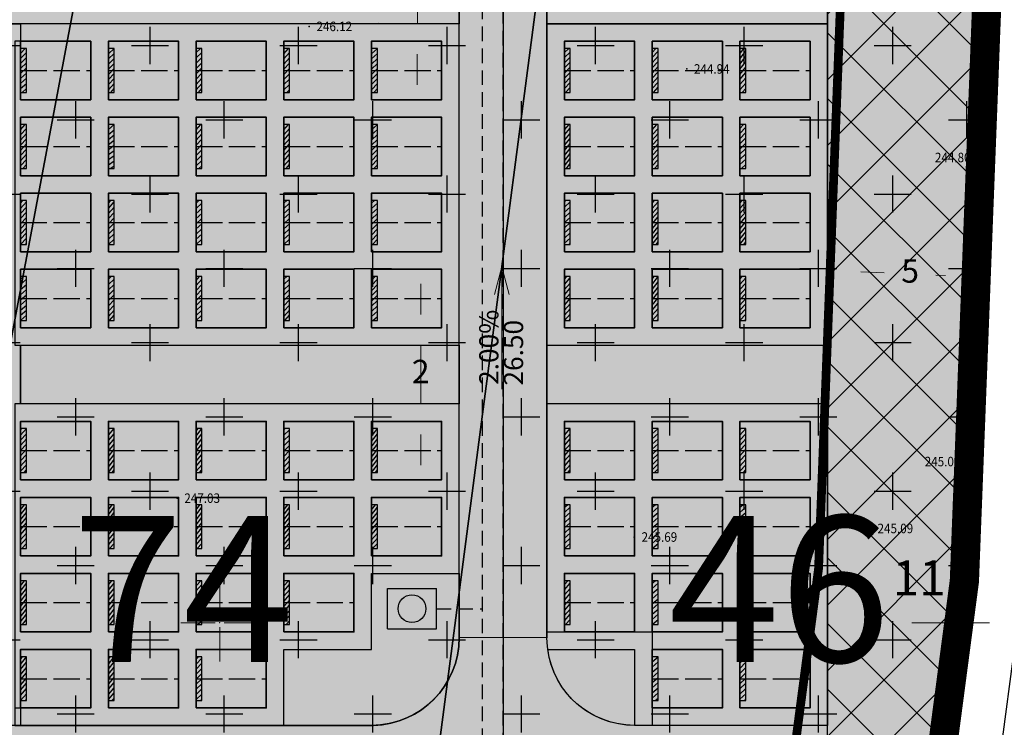
# Model space of a CAD drawing. Units: metres. Extents: x 7519840 to 15040572, y 4832766 to 9667011.
# Drawn here: x 7520268 to 7520302, y 4833421 to 4833446 of the extents above; entities that cross this region are included whole.
import ezdxf
from ezdxf.enums import TextEntityAlignment as Align

# ---------------------------------------------------------------- set-up
doc = ezdxf.new("R2010")
doc.units = ezdxf.units.M
doc.header["$LTSCALE"] = 0.25
for name, pattern in [('ACAD_ISO02W100', [15, 12, -3]), ('ACAD_ISO03W100', [30, 12, -18]), ('CRTICE', [3, 2, -1]), ('DASHED', [0.75, 0.5, -0.25])]:
    doc.linetypes.add(name, pattern=pattern)
for name, color, linetype, lineweight in [('121_Detaljne_tacke_kote', 32, 'Continuous', 9), ('A_03_Gradjevinska_KOTIRANJE', 7, 'Continuous', 13), ('A_NAM_grobno mesto', 251, 'Continuous', 20), ('G_00_Parcele granice', 7, 'Continuous', 9), ('G_01a_Parcele_pl', 8, 'Continuous', 9), ('G_Opis Lista', 7, 'Continuous', 9), ('Gj_00_Katastarske_tacke_koje_se_zadrzavaju_OZNAKE', 7, 'Continuous', 35), ('HI_FK_01_Fekalna-planirano', 34, 'CRTICE', 30), ('HI_VO_02_Voda-dovod_planirano', 150, 'CRTICE', 30), ('I.HI_VO_cesma-planirano', 150, 'Continuous', 25), ('S_10_staza_PLAN', 8, 'Continuous', 30), ('S_10_staza_PLAN_osovina', 8, 'Continuous', 30)]:
    doc.layers.add(name, color=color, linetype=linetype, lineweight=lineweight)
for name, color, linetype in [('A_01_Granica plana', 7, 'Continuous'), ('A_02_Granica građ.područja_PLAN', 230, 'Continuous'), ('A_02_urbanistička_celina_granica', 172, 'ACAD_ISO03W100'), ('A_03_Građevinska linija', 10, 'DASHED'), ('A_03_Regulaciona linija', 250, 'DASHED'), ('A_NAM_groblje hrišćansko_PLAN', 7, 'Continuous'), ('A_NAM_komunalno_PLAN', 221, 'Continuous'), ('A_NAM_poljoprivredno_POST', 31, 'Continuous'), ('Detaljne_tacke', 7, 'Continuous'), ('G_11_Katastarske_tacke', 7, 'Continuous'), ('S_10_NIVELACIJA', 7, 'Continuous'), ('S_11_ograda_PLAN', 3, 'FENCELINE2')]:
    doc.layers.add(name, color=color, linetype=linetype)
doc.layers.add('A_NAM_park_PLAN', color=7, linetype='Continuous', true_color=0x0f961e)
doc.layers.add('A_NAM_zastitno zelenilo_PLAN', color=7, linetype='Continuous', true_color=0x0f961e)
doc.layers.add('Gj_00_POVRSINA JAVNE NAMENE-granica', color=7, linetype='Continuous', lineweight=60, true_color=0x7c45d1)
doc.styles.add('kote', font='geodet__.shx')
doc.styles.add('STYLE10', font='txt')
doc.styles.add('Times', font='times.ttf')
doc.styles.add('times new roman', font='times.ttf', dxfattribs={"height": 0.8})
doc.linetypes.add('FENCELINE2', pattern='A,0.25,-0.1,[132,ltypeshp.shx,S=0.1,R=0,X=-0.1,Y=0],-0.1,1', length=1.45)
doc.linetypes.add('GRALINE', pattern='A,10,-0.5,["GL",Times,S=2,R=0,X=0,Y=0],-4', length=14.5)
doc.linetypes.add('GRANICA_PLANA', pattern='A,5.600000000000001e-05,[1,1.shx,S=2,R=0,X=0,Y=0],-5.6', length=5.600055999999999)
doc.linetypes.add('REGLINE', pattern='A,10,-0.5,["RL",Times,S=2,R=0,X=0,Y=0],-4', length=14.5)
doc.dimstyles.new('Groblje', dxfattribs={"dimscale": 1.05, "dimtxt": 0.8, "dimasz": 1, "dimexe": 1.25, "dimexo": 0.625, "dimtad": 1, "dimtih": 1, "dimtoh": 1, "dimdec": 1, "dimtxsty": 'times new roman', "dimcen": 1.8, "dimclrd": 256, "dimclre": 256, "dimclrt": 256, "dimadec": 0, "dimazin": 0, "dimtfac": 1, "dimtdec": 1, "dimtmove": 0, "dimatfit": 3, "dimfxl": 1, "dimlwd": -1, "dimlwe": -1, "dimarcsym": 0})

# ---------------------------------------------------------------- blocks, each defined once
blk = doc.blocks.new('KRSTIC')
at = {"layer": 'G_Opis Lista'}
for p, q in [((-1.230620938486027e-10, 0.6), (-1.087048495662657e-09, 5.3)), ((0.6, 1.230620938486027e-10), (5.3, 1.087048495662657e-09)), ((-0.6, -1.230620938486027e-10), (-5.3, -1.087048495662657e-09)), ((1.230620938486027e-10, -0.6), (1.087048495662657e-09, -5.3))]:
    blk.add_line(p, q, dxfattribs=at)
blk.add_point((0, 0), dxfattribs=at)
blk = doc.blocks.new('GM dvostruko')
at = {"layer": 'A_NAM_grobno mesto', "lineweight": -3, "transparency": 33554687}
h = blk.add_hatch(dxfattribs=at)
h.set_pattern_fill('ANSI31', color=256, style=0)
h.set_pattern_definition([(45, (-7525597.396833321, -4825275.406453017), (-0.08838834764831843, 0.08838834764831845), [])])
h.paths.add_polyline_path([(0, -1.75), (0.2000000001862645, -1.75), (0.2000000001862645, -0.25), (0, -0.25)])
at = {"layer": 'A_NAM_grobno mesto', "linetype": 'ACAD_ISO02W100', "lineweight": -3, "ltscale": 0.3, "transparency": 33554687}
blk.add_line((0, -1), (2.400000000372529, -1), dxfattribs=at)
at = {"layer": 'A_NAM_grobno mesto', "lineweight": 35, "transparency": 33554687}
blk.add_lwpolyline([(0, -2), (2.400000000372529, -2), (2.400000000372529, 0), (0, 0)], close=True, dxfattribs=at)
at = {"layer": 'A_NAM_grobno mesto', "lineweight": -3, "transparency": 33554687}
blk.add_lwpolyline([(0, -1.75), (0.2000000001862645, -1.75), (0.2000000001862645, -0.25), (0, -0.25)], close=True, dxfattribs=at)
blk = doc.blocks.new('*D25')
at = {"layer": 'A_03_Gradjevinska_KOTIRANJE', "transparency": 16777216}
for p, q in [((7520281.775227522, 4833448.545374599), (7520281.780166103, 4833449.595362986)), ((7520282.535866196, 4833447.49178535), (7520280.45780346, 4833447.501559439)), ((7520281.760882019, 4833445.495386216), (7520281.770288942, 4833447.495386214)), ((7520282.526459273, 4833445.491785352), (7520280.448396537, 4833445.501559441)), ((7520281.755943439, 4833444.44539783), (7520281.751004859, 4833443.395409444))]:
    blk.add_line(p, q, dxfattribs=at)
at = {"layer": 'A_03_Gradjevinska_KOTIRANJE', "linetype": 'GRALINE', "transparency": 16777216}
for points in [[(7520281.600229458, 4833448.546197696), (7520281.950225586, 4833448.544551502), (7520281.770288942, 4833447.495386214)], [(7520281.580945374, 4833444.446220926), (7520281.930941503, 4833444.444574732), (7520281.760882019, 4833445.495386216)]]:
    blk.add_solid(points, dxfattribs=at)
at = {"layer": 'Defpoints', "color": 0, "linetype": 'GRALINE', "transparency": 16777216}
for p in [(7520281.770288942, 4833447.495386214), (7520283.192108938, 4833447.488698738), (7520283.182702014, 4833445.48869874)]:
    blk.add_point(p, dxfattribs=at)
at = {"layer": 'A_03_Gradjevinska_KOTIRANJE', "linetype": 'GRALINE', "transparency": 16777216, "insert": (7520281.76558548, 4833446.495386215), "char_height": 0.8, "attachment_point": 5, "style": 'times new roman'}
blk.add_mtext('2', dxfattribs=at)
blk = doc.blocks.new('*D38')
at = {"layer": 'A_03_Gradjevinska_KOTIRANJE', "transparency": 16777216}
for p, q in [((7520281.875800059, 4833435.540356629), (7520281.875800059, 4833436.590356628)), ((7520282.537569975, 4833434.490356629), (7520280.563300059, 4833434.490356629)), ((7520281.875800059, 4833434.490356629), (7520281.875800059, 4833432.490356629)), ((7520282.537569975, 4833432.490356629), (7520280.563300059, 4833432.490356629)), ((7520281.875800059, 4833431.440356629), (7520281.875800059, 4833430.390356629))]:
    blk.add_line(p, q, dxfattribs=at)
at = {"layer": 'A_03_Gradjevinska_KOTIRANJE', "linetype": 'GRALINE', "transparency": 16777216}
for points in [[(7520281.700800059, 4833435.540356629), (7520282.050800059, 4833435.540356629), (7520281.875800059, 4833434.490356629)], [(7520281.700800059, 4833431.440356629), (7520282.050800059, 4833431.440356629), (7520281.875800059, 4833432.490356629)]]:
    blk.add_solid(points, dxfattribs=at)
at = {"layer": 'Defpoints', "color": 0, "linetype": 'GRALINE', "transparency": 16777216}
for p in [(7520283.193819975, 4833434.490356629), (7520281.875800059, 4833432.490356629), (7520283.193819975, 4833432.490356629)]:
    blk.add_point(p, dxfattribs=at)
at = {"layer": 'A_03_Gradjevinska_KOTIRANJE', "linetype": 'GRALINE', "transparency": 16777216, "insert": (7520281.875800058, 4833433.490356626), "char_height": 0.8, "attachment_point": 5, "style": 'times new roman'}
blk.add_mtext('2', dxfattribs=at)
blk = doc.blocks.new('*D61')
at = {"layer": 'A_03_Gradjevinska_KOTIRANJE', "transparency": 16777216}
for p, q in [((7520296.92629429, 4833437.000898019), (7520297.730295854, 4833436.966695803)), ((7520299.823709395, 4833436.877642019), (7520299.499032334, 4833436.891453777)), ((7520295.854725675, 4833436.516201609), (7520295.821459788, 4833435.734210619)), ((7520300.85024322, 4833436.303692357), (7520300.816977333, 4833435.521701367))]:
    blk.add_line(p, q, dxfattribs=at)
for points in [[(7520296.933732062, 4833437.175739889), (7520296.918856519, 4833436.826056149), (7520295.87724307, 4833437.045524646)], [(7520299.831147166, 4833437.052483888), (7520299.816271624, 4833436.702800148), (7520300.872760615, 4833436.833015393)]]:
    blk.add_solid(points, dxfattribs=at)
at = {"layer": 'Defpoints', "color": 0, "transparency": 16777216}
for p in [(7520295.882617315, 4833437.171858623), (7520300.872760615, 4833436.833015393), (7520300.878134861, 4833436.959349371)]:
    blk.add_point(p, dxfattribs=at)
at = {"layer": 'A_03_Gradjevinska_KOTIRANJE', "transparency": 16777216, "insert": (7520298.614664093, 4833436.92907479), "char_height": 0.8, "attachment_point": 5, "style": 'times new roman'}
blk.add_mtext('5', dxfattribs=at)

msp = doc.modelspace()

# ---------------------------------------------------------------- hatches: boundary and pattern name
at = {"layer": 'A_NAM_groblje hrišćansko_PLAN', "ltscale": 2}
h = msp.add_hatch(dxfattribs=at)
h.set_pattern_fill('CROSS', color=256, scale=0.4)
h.set_pattern_definition([(0, (0, 0), (2.54, 2.54), [1.27, -3.81]), (90, (0.635, -0.635), (-2.54, 2.54), [1.27, -3.81])])
h.paths.add_polyline_path([(7520246.412175447, 4833412.95), (7520298.69, 4833412.95), (7520300.47, 4833426.43), (7520302.01, 4833466.16), (7520303.7, 4833481.91), (7520303.97, 4833482.89), (7520317.22, 4833530.73), (7520315.03, 4833537.89), (7520296.28, 4833555.08), (7520292.653165911, 4833557.823842288), (7520292.023, 4833557.4836), (7520285.976, 4833552.884699999), (7520280.9648, 4833549.3344), (7520272.8365, 4833544.0992), (7520263.8959, 4833538.1053), (7520257.8411, 4833534.4317), (7520251.551200001, 4833531.551299999), (7520245.8611, 4833527.4309), (7520242.3892, 4833525.2638), (7520245.990900001, 4833518.9827), (7520247.6655, 4833514.8866), (7520250.6125, 4833506.8687), (7520251.5146, 4833504.038699999), (7520252.3495, 4833497.875), (7520249.6859, 4833488.412099999), (7520247.9418, 4833484.7919), (7520247.0531, 4833485.1344), (7520239.035275055, 4833487.411257001), (7520234.207905499, 4833475.815629819), (7520230.893118118, 4833467.543725983), (7520227.308481039, 4833467.794222197), (7520222.490763975, 4833444.352512958), (7520221.183849323, 4833434.183731117), (7520216.661695102, 4833419.1851), (7520210.384713564, 4833390.613339285), (7520202.86, 4833361.276199999), (7520201.453000001, 4833360.478499999), (7520199.937012292, 4833352.651054966), (7520209, 4833348.94), (7520230.53, 4833335.66), (7520237.54, 4833373.94), (7520245.82, 4833409.6)])
at = {"layer": 'A_NAM_komunalno_PLAN', "ltscale": 2, "transparency": 33554559}
h = msp.add_hatch(color=256, dxfattribs=at)
h.dxf.hatch_style = 1
h.paths.add_polyline_path([(7520287.92, 4833401.99), (7520298.69, 4833412.95), (7520300.47, 4833426.43), (7520302.01, 4833466.16), (7520303.7, 4833481.91), (7520303.97, 4833482.89), (7520317.22, 4833530.73), (7520315.03, 4833537.89), (7520296.28, 4833555.08), (7520292.653165911, 4833557.823842288), (7520292.023, 4833557.4836), (7520285.976, 4833552.884699999), (7520280.9648, 4833549.3344), (7520272.8365, 4833544.0992), (7520263.8959, 4833538.1053), (7520257.8411, 4833534.4317), (7520251.551200001, 4833531.551299999), (7520245.8611, 4833527.4309), (7520242.3892, 4833525.2638), (7520245.990900001, 4833518.9827), (7520247.6655, 4833514.8866), (7520250.6125, 4833506.8687), (7520251.5146, 4833504.038699999), (7520252.3495, 4833497.875), (7520249.6859, 4833488.412099999), (7520247.9418, 4833484.7919), (7520247.0531, 4833485.1344), (7520239.035275055, 4833487.411257001), (7520234.207905499, 4833475.815629819), (7520230.893118118, 4833467.543725983), (7520227.308481039, 4833467.794222197), (7520222.490763975, 4833444.352512958), (7520221.183849323, 4833434.183731117), (7520216.661695102, 4833419.1851), (7520210.384713564, 4833390.613339285), (7520202.86, 4833361.276199999), (7520201.453000001, 4833360.478499999), (7520199.937012292, 4833352.651054966), (7520209, 4833348.94), (7520230.53, 4833335.66), (7520240.46, 4833330.78), (7520250.3, 4833325.95), (7520272.86, 4833406.38)])
at = {"layer": 'A_NAM_park_PLAN', "ltscale": 0.5, "true_color": 0x136734, "transparency": 33554508}
h = msp.add_hatch(color=116, dxfattribs=at)
h.dxf.hatch_style = 1
h.paths.add_polyline_path([(7520268.192108937, 4833434.490356627), (7520283.192108936, 4833434.490356627), (7520283.192108936, 4833432.490356627), (7520268.192108937, 4833432.490356627)])
h = msp.add_hatch(color=116, dxfattribs=at)
h.dxf.hatch_style = 1
h.paths.add_polyline_path([(7520286.192108937, 4833434.490356627), (7520295.792108936, 4833434.490356627), (7520295.792108936, 4833432.490356627), (7520286.192108936, 4833432.490356627), (7520286.192108936, 4833434.490356627)])
h = msp.add_hatch(color=116, dxfattribs=at)
h.dxf.hatch_style = 1
edge = h.paths.add_edge_path()
edge.add_line((7520277.192108934, 4833424.090356628), (7520280.192108937, 4833424.090356629))
edge.add_line((7520280.192108937, 4833424.090356629), (7520280.192108937, 4833426.690356628))
edge.add_line((7520280.192108937, 4833426.690356628), (7520283.190056687, 4833426.690356628))
edge.add_line((7520283.190056687, 4833426.690356628), (7520283.192108937, 4833424.492625332))
edge.add_arc((7520280.189127392, 4833424.494166027), 3.002981939703128, 270.05688675217937, 359.97060410457675, ccw=False)
edge.add_line((7520280.192108936, 4833421.491185567), (7520277.192293639, 4833421.491768978))
edge.add_line((7520277.192293639, 4833421.491768978), (7520277.192108934, 4833424.090356628))
h = msp.add_hatch(color=116, dxfattribs=at)
h.dxf.hatch_style = 1
edge = h.paths.add_edge_path()
edge.add_line((7520286.219118701, 4833424.090356628), (7520289.192108937, 4833424.090356628))
edge.add_line((7520289.192108937, 4833424.090356628), (7520289.192061846, 4833421.492014511))
edge.add_arc((7520289.192108936, 4833424.492014511), 3.000000000369571, 187.6942053554786, 269.9991006561855, ccw=False)
at = {"layer": 'A_NAM_poljoprivredno_POST', "ltscale": 2, "transparency": 33554559}
h = msp.add_hatch(color=256, dxfattribs=at)
h.dxf.hatch_style = 1
h.paths.add_polyline_path([(7520237.54, 4833373.94), (7520245.82, 4833409.6), (7520246.412175447, 4833412.95), (7520298.69, 4833412.95), (7520300.47, 4833426.43), (7520302.01, 4833466.16), (7520303.7, 4833481.91), (7520303.97, 4833482.89), (7520317.22, 4833530.73), (7520315.03, 4833537.89), (7520296.28, 4833555.08), (7520292.653165911, 4833557.823842288), (7520292.023, 4833557.4836), (7520285.976, 4833552.884699999), (7520280.9648, 4833549.3344), (7520272.8365, 4833544.0992), (7520263.8959, 4833538.1053), (7520257.8411, 4833534.4317), (7520251.551200001, 4833531.551299999), (7520245.8611, 4833527.4309), (7520242.3892, 4833525.2638), (7520245.990900001, 4833518.9827), (7520247.6655, 4833514.8866), (7520250.6125, 4833506.8687), (7520251.5146, 4833504.038699999), (7520252.3495, 4833497.875), (7520249.6859, 4833488.412099999), (7520247.9418, 4833484.7919), (7520247.0531, 4833485.1344), (7520239.035275055, 4833487.411257001), (7520234.207905499, 4833475.815629819), (7520230.893118118, 4833467.543725983), (7520227.308481039, 4833467.794222197), (7520222.490763975, 4833444.352512958), (7520221.183849323, 4833434.183731117), (7520216.661695102, 4833419.1851), (7520210.384713564, 4833390.613339285), (7520202.86, 4833361.276199999), (7520201.453000001, 4833360.478499999), (7520199.937012292, 4833352.651054966), (7520209, 4833348.94), (7520230.53, 4833335.66)])
at = {"layer": 'A_NAM_zastitno zelenilo_PLAN', "lineweight": 15, "true_color": 0xffffff, "transparency": 33554687}
h = msp.add_hatch(dxfattribs=at)
h.set_pattern_fill('ANSI37', scale=0.5, style=0)
h.set_pattern_definition([(45, (0, 0), (-1.122532015133644, 1.122532015133644), []), (135, (0, 0), (-1.122532015133644, -1.122532015133644), [])])
edge = h.paths.add_edge_path()
edge.add_line((7520301.792108939, 4833522.372394124), (7520302.050936928, 4833522.379214446))
edge.add_line((7520302.050936928, 4833522.379214446), (7520307.417512325, 4833522.379214447))
edge.add_arc((7520307.469593223, 4833517.491061609), 4.888430278241567, -11.627206688216006, 90.61043565387467, ccw=False)
edge.add_arc((7520309.416853611, 4833517.469926719), 2.99999162784845, 252.83553586440019, 341.2544666999702, ccw=False)
edge.add_line((7520308.531509545, 4833514.603549973), (7520309.439626183, 4833517.605882253))
edge.add_line((7520309.439626183, 4833517.605882253), (7520308.040152102, 4833518.032408703))
edge.add_line((7520308.040152102, 4833518.032408703), (7520307.053739313, 4833515.050489035))
edge.add_line((7520307.053739313, 4833515.050489035), (7520306.620584737, 4833515.193775663))
edge.add_line((7520306.620584737, 4833515.193775663), (7520299.242763596, 4833491.307215528))
edge.add_line((7520299.242763596, 4833491.307215528), (7520304.023192163, 4833489.82544083))
edge.add_arc((7520303.298804472, 4833487.96086768), 2.000342610035407, -15.470759628807173, 68.76882436397898, ccw=False)
edge.add_line((7520305.226668089, 4833487.427283167), (7520303.7, 4833481.91))
edge.add_line((7520303.7, 4833481.91), (7520302.01, 4833466.16))
edge.add_line((7520302.01, 4833466.16), (7520300.47, 4833426.43))
edge.add_line((7520300.47, 4833426.43), (7520298.69, 4833412.95))
edge.add_line((7520298.69, 4833412.95), (7520246.412175447, 4833412.95))
edge.add_line((7520246.412175447, 4833412.95), (7520237.54, 4833373.94))
edge.add_line((7520237.54, 4833373.94), (7520230.53, 4833335.66))
edge.add_line((7520230.53, 4833335.66), (7520209, 4833348.94))
edge.add_line((7520209, 4833348.94), (7520199.5012155, 4833352.834729779))
edge.add_line((7520199.5012155, 4833352.834729779), (7520200.71767262, 4833352.72039978))
edge.add_line((7520200.71767262, 4833352.72039978), (7520203.703226948, 4833352.292014519))
edge.add_line((7520203.703226948, 4833352.292014519), (7520204.381113246, 4833354.99201452))
edge.add_line((7520204.381113246, 4833354.99201452), (7520209.592108935, 4833354.99201452))
edge.add_line((7520209.592108935, 4833354.99201452), (7520209.592108935, 4833352.396386496))
edge.add_line((7520209.592108935, 4833352.396386496), (7520212.592108935, 4833352.396386496))
edge.add_line((7520212.592108935, 4833352.396386496), (7520212.592108935, 4833349.800758472))
edge.add_line((7520212.592108935, 4833349.800758472), (7520229.192108938, 4833349.800758472))
edge.add_line((7520229.192108938, 4833349.800758472), (7520229.192108938, 4833357.592014519))
edge.add_line((7520229.192108938, 4833357.592014519), (7520232.192108938, 4833357.592014519))
edge.add_line((7520232.192108938, 4833357.592014519), (7520232.192108938, 4833371.592014519))
edge.add_line((7520232.192108938, 4833371.592014519), (7520235.192108938, 4833371.592014519))
edge.add_line((7520235.192108938, 4833371.592014519), (7520235.192108938, 4833387.192014516))
edge.add_line((7520235.192108938, 4833387.192014516), (7520238.192108937, 4833387.192014516))
edge.add_line((7520238.192108937, 4833387.192014516), (7520238.19210878, 4833392.992014488))
edge.add_line((7520238.19210878, 4833392.992014488), (7520239.206950489, 4833392.992014515))
edge.add_line((7520239.206950489, 4833392.992014515), (7520239.192108938, 4833407.992014513))
edge.add_line((7520239.192108938, 4833407.992014513), (7520242.192108938, 4833407.992014513))
edge.add_line((7520242.192108938, 4833407.992014513), (7520242.192108933, 4833416.192014513))
edge.add_line((7520242.192108933, 4833416.192014513), (7520293.192108938, 4833416.192014514))
edge.add_line((7520293.192108938, 4833416.192014514), (7520293.192108938, 4833418.492014512))
edge.add_line((7520293.192108938, 4833418.492014512), (7520295.792108936, 4833418.492014512))
edge.add_line((7520295.792108936, 4833418.492014512), (7520295.792108936, 4833447.48869874))
edge.add_line((7520295.792108936, 4833447.48869874), (7520298.792108937, 4833447.488698739))
edge.add_line((7520298.792108937, 4833447.488698739), (7520298.792108933, 4833484.483287615))
edge.add_line((7520298.792108933, 4833484.483287615), (7520295.792108938, 4833484.483287615))
edge.add_line((7520295.792108938, 4833484.483287615), (7520295.792108933, 4833502.082067189))
edge.add_line((7520295.792108933, 4833502.082067189), (7520298.79210894, 4833502.08206719))
edge.add_line((7520298.79210894, 4833502.08206719), (7520298.79210894, 4833507.282067189))
edge.add_line((7520298.79210894, 4833507.282067189), (7520301.792108938, 4833507.282067189))
edge.add_line((7520301.792108938, 4833507.282067189), (7520301.792108938, 4833515.682067187))
edge.add_line((7520301.792108938, 4833515.682067187), (7520301.792108939, 4833522.372394124))

# ---------------------------------------------------------------- linework, layer by layer
at = {"layer": 'A_01_Granica plana', "color": 213, "linetype": 'GRANICA_PLANA', "ltscale": 2.5, "flags": 128}
msp.add_lwpolyline([(7520200.865860282, 4833350.109541758), (7520208.089975741, 4833347.151456586), (7520231.97025915, 4833332.421769465), (7520239.498812508, 4833373.533470252), (7520247.780205768, 4833409.199470689), (7520248.089644716, 4833410.95), (7520300.443266228, 4833410.95), (7520302.464912134, 4833426.259992598), (7520304.005858566, 4833466.014409307), (7520304.20297749, 4833467.851464366), (7520304.417580664, 4833469.851464366), (7520305.545127746, 4833480.359669414), (7520308.73769498, 4833479.447112626), (7520309.305385656, 4833483.223721502), (7520323.975423019, 4833530.719685842), (7520330.401977056, 4833534.583585069), (7520327.221586196, 4833539.873307327), (7520319.518603668, 4833542.270717314), (7520290.701998697, 4833568.005806278), (7520285.015356507, 4833575.209574422), (7520280.832963563, 4833577.236426387), (7520272.786064927, 4833570.444843939), (7520279.490750814, 4833566.066977061), (7520272.927409814, 4833563.63781675), (7520265.37475181, 4833557.394565473), (7520248.225152342, 4833539.886229469), (7520225.993851091, 4833524.515329774), (7520213.027387533, 4833511.236056589), (7520193.92092703, 4833492.670344967), (7520191.521716474, 4833490.024786899), (7520182.548572847, 4833475.813925953), (7520176.218017678, 4833463.879272764), (7520163.47415932, 4833472.173992404), (7520166.589761653, 4833439.715080814), (7520159.574771088, 4833406.721608784), (7520160.528703399, 4833398.749460178), (7520160.568043508, 4833395.929320407), (7520161.051252129, 4833385.462285932), (7520160.641726019, 4833376.664950493), (7520159.004286245, 4833369.249780528), (7520158.951572654, 4833369.057156404), (7520158.355475829, 4833366.878920699), (7520174.309733045, 4833357.130717761), (7520175.983106495, 4833359.616650186), (7520200.468104693, 4833348.561786718)], close=True, dxfattribs=at)
at = {"layer": 'A_01_Granica plana', "color": 7, "ltscale": 0.5, "const_width": 0.5}
msp.add_lwpolyline([(7520237.54, 4833373.94), (7520245.82, 4833409.6), (7520246.412175447, 4833412.95), (7520298.69, 4833412.95), (7520300.47, 4833426.43), (7520302.01, 4833466.16), (7520302.214392642, 4833468.064842676), (7520302.428995817, 4833470.064842676), (7520303.7, 4833481.91), (7520303.97, 4833482.89), (7520307.098338648, 4833481.995802178), (7520307.35, 4833483.669999997), (7520322.29, 4833532.04), (7520327.657375877, 4833535.267079298), (7520325.9, 4833538.19), (7520318.51, 4833540.49), (7520289.24, 4833566.63)], dxfattribs=at)
at = {"layer": 'A_02_Granica građ.područja_PLAN', "ltscale": 0.5, "const_width": 0.2}
msp.add_lwpolyline([(7520237.54, 4833373.94), (7520245.82, 4833409.6), (7520246.412175447, 4833412.95), (7520298.69, 4833412.95), (7520300.47, 4833426.43), (7520302.01, 4833466.16), (7520302.214392642, 4833468.064842676), (7520302.428995817, 4833470.064842676), (7520303.7, 4833481.91), (7520303.97, 4833482.89), (7520307.098338648, 4833481.995802178), (7520307.35, 4833483.669999997), (7520322.29, 4833532.04), (7520327.657375877, 4833535.267079298), (7520325.9, 4833538.19), (7520318.51, 4833540.49), (7520289.24, 4833566.63)], dxfattribs=at)
at = {"layer": 'A_02_urbanistička_celina_granica', "ltscale": 0.1, "const_width": 1, "flags": 128}
msp.add_lwpolyline([(7520298.69, 4833412.95), (7520300.47, 4833426.43), (7520302.01, 4833466.16), (7520303.7, 4833481.91), (7520303.97, 4833482.89), (7520304.45612863, 4833484.463898382), (7520305.22666793, 4833487.427282553), (7520305.085685694, 4833488.860258285), (7520304.018853336, 4833489.827694012), (7520316.923666208, 4833531.608537271), (7520316.897589969, 4833531.524112393), (7520315.030000076, 4833537.889999931), (7520295.290219496, 4833555.863832287, 0.3442425221424134), (7520287.919741231, 4833556.350058531), (7520264.387669281, 4833540.295763715, -0.02657160605051126), (7520260.439773379, 4833538.076295682, -1.91200457600646e-05), (7520253.088020617, 4833534.561924729, 0.03913209393453732), (7520249.028766666, 4833532.215417359), (7520241.418208942, 4833526.982367455), (7520233.920273296, 4833521.810193465), (7520237.0283, 4833517.2456), (7520242.814257013, 4833521.293169908, -0.03889365821610818), (7520245.958739746, 4833514.463863459), (7520248.833132313, 4833506.680946332, -0.1114357159779384), (7520250.592108937, 4833491.631564088), (7520249.6859, 4833488.412099999), (7520247.9418, 4833484.7919), (7520247.0531, 4833485.1344), (7520239.035275055, 4833487.411257001), (7520234.207905499, 4833475.815629819), (7520230.893118118, 4833467.543725983), (7520227.308481039, 4833467.794222197), (7520222.490763975, 4833444.352512958), (7520221.183849323, 4833434.183731117), (7520216.661695102, 4833419.1851), (7520210.384713564, 4833390.613339285), (7520202.86, 4833361.276199999), (7520201.453000001, 4833360.478499999), (7520199.937012292, 4833352.651054966), (7520209, 4833348.94), (7520230.53, 4833335.66), (7520237.54, 4833373.94), (7520245.82, 4833409.6), (7520246.412175447, 4833412.95), (7520278.408537258, 4833412.95)], format="xyb", close=True, dxfattribs=at)
at = {"layer": 'A_03_Građevinska linija', "linetype": 'CRTICE', "ltscale": 2, "const_width": 0.3, "flags": 128}
msp.add_lwpolyline([(7520296.282514969, 4833447.488698739), (7520295.482719662, 4833426.855018506), (7520294.30683443, 4833417.95)], dxfattribs=at)
at = {"layer": 'A_03_Regulaciona linija', "linetype": 'REGLINE', "const_width": 0.1, "flags": 128}
msp.add_lwpolyline([(7520303.97, 4833482.89), (7520303.7, 4833481.91), (7520302.01, 4833466.16), (7520300.47, 4833426.43), (7520298.69, 4833412.95), (7520246.412175447, 4833412.95), (7520245.82, 4833409.6), (7520237.54, 4833373.94), (7520230.53, 4833335.66), (7520209, 4833348.94), (7520199.5, 4833352.83), (7520199.123111897, 4833351.36344496), (7520175.266979611, 4833362.134378376), (7520173.719342497, 4833359.83523751), (7520160.681485191, 4833367.801492358), (7520162.6316, 4833376.4009), (7520163.053400001, 4833385.4619), (7520162.527040909, 4833398.882586688), (7520162.441927774, 4833404.984017256), (7520166.58773953, 4833421.191258809), (7520167.9592, 4833428.613), (7520169.7383, 4833434.5537), (7520172.4966, 4833441.4267), (7520172.7521, 4833443.4583), (7520174.904, 4833449.9602), (7520178.4899, 4833458.0334), (7520186.0458, 4833472.9365), (7520189.9121, 4833479.4246), (7520195.480420183, 4833485.83947121), (7520209.34, 4833499.21), (7520223.75, 4833515.16), (7520230.96, 4833522.16), (7520240.492205632, 4833528.415644673), (7520241.418208942, 4833526.982367455), (7520249.028766663, 4833532.215417357, -0.03913209373834817), (7520253.088020617, 4833534.561924729), (7520261.246664846, 4833538.477093548, 0.02128303754618349), (7520264.387669046, 4833540.295763565), (7520287.919797639, 4833556.350096892, -0.3442397292074037), (7520295.290225681, 4833555.863826764), (7520315.03, 4833537.89), (7520316.923666252, 4833531.608537414), (7520304.018694886, 4833489.827180986, -0.3858513873168219), (7520305.226656659, 4833487.427241858), (7520303.97, 4833482.89)], format="xyb", close=True, dxfattribs=at)
at = {"layer": 'A_NAM_park_PLAN', "ltscale": 0.5, "transparency": 33554508}
msp.add_lwpolyline([(7520295.792108939, 4833499.482067159), (7520301.76772294, 4833499.482067161), (7520299.242763596, 4833491.307215528), (7520304.020075626, 4833489.831651295), (7520305.226656659, 4833487.427241858), (7520303.979356692, 4833482.887325502), (7520303.7, 4833481.91), (7520302.01, 4833466.16), (7520301.286269722, 4833447.488698739), (7520300.47, 4833426.43), (7520299.421809039, 4833418.492014514), (7520299.421809034, 4833418.492014514)], dxfattribs=at)
at = {"layer": 'A_NAM_park_PLAN', "ltscale": 0.5}
msp.add_lwpolyline([(7520268.192108937, 4833434.490356627), (7520283.192108936, 4833434.490356627), (7520283.192108936, 4833432.490356627), (7520268.192108937, 4833432.490356627)], close=True, dxfattribs=at)
at = {"layer": 'A_NAM_park_PLAN', "linetype": 'Continuous', "ltscale": 0.5}
msp.add_lwpolyline([(7520286.192108937, 4833434.490356627), (7520295.792108936, 4833434.490356627), (7520295.792108936, 4833432.490356627), (7520286.192108936, 4833432.490356627), (7520286.192108936, 4833434.490356627)], close=True, dxfattribs=at)
at = {"layer": 'A_NAM_park_PLAN', "ltscale": 0.5}
msp.add_lwpolyline([(7520277.192108934, 4833424.090356628), (7520280.192108937, 4833424.090356629), (7520280.192108937, 4833426.690356628), (7520283.190056687, 4833426.690356628), (7520283.192108937, 4833424.492625332, -0.4137725583640435), (7520280.192108936, 4833421.491185567), (7520277.192293639, 4833421.491768978)], format="xyb", close=True, dxfattribs=at)
at = {"layer": 'A_NAM_zastitno zelenilo_PLAN', "linetype": 'Continuous', "ltscale": 0.5}
msp.add_lwpolyline([(7520301.792108939, 4833522.372394124), (7520302.050936928, 4833522.379214446), (7520307.417512325, 4833522.379214447, -0.4782489762705353), (7520312.25771124, 4833516.50583248, -0.4061541166399463), (7520308.531509545, 4833514.603549973), (7520309.439626183, 4833517.605882253), (7520308.040152102, 4833518.032408703), (7520307.053739313, 4833515.050489035), (7520306.620584737, 4833515.193775663), (7520299.242763596, 4833491.307215528), (7520304.023192163, 4833489.82544083, -0.385063938115735), (7520305.226668089, 4833487.427283167), (7520303.7, 4833481.91), (7520302.01, 4833466.16), (7520300.47, 4833426.43), (7520298.69, 4833412.95), (7520246.412175447, 4833412.95), (7520237.54, 4833373.94)], format="xyb", dxfattribs=at)
msp.add_lwpolyline([(7520239.206950489, 4833392.992014515), (7520239.192108938, 4833407.992014513), (7520242.192108938, 4833407.992014513), (7520242.192108933, 4833416.192014513), (7520293.192108938, 4833416.192014514), (7520293.192108938, 4833418.492014512), (7520295.792108936, 4833418.492014512), (7520295.792108936, 4833447.48869874), (7520298.792108937, 4833447.488698739), (7520298.792108933, 4833484.483287615), (7520295.792108938, 4833484.483287615), (7520295.792108933, 4833502.082067189), (7520298.79210894, 4833502.08206719), (7520298.79210894, 4833507.282067189), (7520301.792108938, 4833507.282067189), (7520301.792108938, 4833515.682067187), (7520301.792108939, 4833522.372394124)], dxfattribs=at)
at = {"layer": 'Detaljne_tacke'}
for p in [(7520278.061100001, 4833445.396199999, 246.1217), (7520290.971700001, 4833443.9405, 244.9426), (7520300.8279, 4833440.840299999, 244.8014), (7520300.367000001, 4833430.4759, 245.0222), (7520273.541800001, 4833429.2633, 247.0271), (7520289.1796, 4833427.9348, 245.6852), (7520297.2505, 4833428.2275, 245.0931)]:
    msp.add_point(p, dxfattribs=at)
at = {"layer": 'G_00_Parcele granice', "linetype": 'Continuous'}
for points in [[(7520265.38, 4833421.55), (7520278.12, 4833489.18)], [(7520282.04, 4833417.25), (7520291.05, 4833486.03)], [(7520300.47, 4833426.43), (7520302.01, 4833466.16)], [(7520298.69, 4833412.95), (7520300.47, 4833426.43)]]:
    msp.add_lwpolyline(points, dxfattribs=at)
at = {"layer": 'G_01a_Parcele_pl', "linetype": 'Continuous', "lineweight": 30}
for points in [[(7520245.82, 4833409.6), (7520237.54, 4833373.94), (7520230.53, 4833335.66), (7520240.46, 4833330.78), (7520259.9, 4833410.15), (7520265.38, 4833421.55), (7520278.12, 4833489.18), (7520265.24, 4833492.31), (7520265.03, 4833491.86), (7520261.75, 4833483.91), (7520258.03, 4833473.98), (7520253.84, 4833454.97), (7520245.82, 4833409.6)], [(7520265.38, 4833421.55), (7520259.9, 4833410.15), (7520240.46, 4833330.78), (7520250.3, 4833325.95), (7520272.86, 4833406.38), (7520282.04, 4833417.25), (7520291.05, 4833486.03), (7520278.12, 4833489.18), (7520265.38, 4833421.55)], [(7520272.86, 4833406.38), (7520250.3, 4833325.95), (7520260.08, 4833321.15), (7520262.73, 4833324.03), (7520267.48, 4833334.66), (7520274.7, 4833359.38), (7520279.26, 4833377.34), (7520287.92, 4833401.99), (7520298.69, 4833412.95), (7520300.47, 4833426.43), (7520302.01, 4833466.16), (7520303.7, 4833481.91), (7520303.97, 4833482.89), (7520291.05, 4833486.03), (7520282.04, 4833417.25), (7520272.86, 4833406.38)]]:
    msp.add_lwpolyline(points, dxfattribs=at)
at = {"layer": 'G_11_Katastarske_tacke', "lineweight": 200}
msp.add_point((7520300.47, 4833426.43), dxfattribs=at)
at = {"layer": 'Gj_00_POVRSINA JAVNE NAMENE-granica'}
for p, q in [((7520301.990633722, 4833465.660375194), (7520300.489366277, 4833426.929624806)), ((7520300.404544454, 4833425.934302944), (7520298.755455546, 4833413.445697056))]:
    msp.add_line(p, q, dxfattribs=at)
at = {"layer": 'HI_FK_01_Fekalna-planirano'}
msp.add_line((7520284.693891575, 4833419.992014511), (7520284.693891575, 4833497.289155096), dxfattribs=at)
at = {"layer": 'HI_VO_02_Voda-dovod_planirano'}
for p, q in [((7520283.993891575, 4833419.392014512), (7520283.993891575, 4833497.172938753)), ((7520282.413035471, 4833425.480746344), (7520283.993891575, 4833425.480746344))]:
    msp.add_line(p, q, dxfattribs=at)
at = {"layer": 'I.HI_VO_cesma-planirano', "transparency": 33554687}
for p, q in [((7520280.735848259, 4833424.792655463), (7520280.735848259, 4833426.168837224)), ((7520280.735848259, 4833426.168837222), (7520282.413035471, 4833426.168837222)), ((7520282.413035471, 4833424.792655463), (7520282.413035471, 4833426.168837224)), ((7520280.735848259, 4833424.792655463), (7520282.413035471, 4833424.792655463))]:
    msp.add_line(p, q, dxfattribs=at)
msp.add_circle((7520281.576389118, 4833425.483081747), 0.473857797281101, dxfattribs=at)
at = {"layer": 'S_10_NIVELACIJA', "linetype": 'Continuous', "lineweight": 20}
for p in [(7520284.393765279, 4833436.231694801), (7520284.900508206, 4833436.231584372)]:
    msp.add_line(p, (7520284.647341304, 4833437.170331613), dxfattribs=at)
at = {"layer": 'S_10_NIVELACIJA', "color": 7, "linetype": 'Continuous', "lineweight": 20}
msp.add_line((7520284.64643158, 4833432.995768002), (7520284.647341304, 4833437.170331613), dxfattribs=at)
at = {"layer": 'S_10_staza_PLAN', "linetype": 'Continuous', "ltscale": 0.5}
msp.add_lwpolyline([(7520207.527155195, 4833367.522601604), (7520219.754230278, 4833416.222660813, -0.3438627325662283), (7520222.663939333, 4833418.492014512), (7520295.792108936, 4833418.492014514), (7520295.792108936, 4833421.492014511), (7520289.192108936, 4833421.492014511, -0.4142059393377871), (7520286.192108937, 4833424.491936429), (7520283.193929753, 4833424.492625165, -0.4065988021095748), (7520280.261158826, 4833421.492014514), (7520225.592108942, 4833421.492014512), (7520224.431309593, 4833421.492014511, -0.4264789395292469), (7520222.013851121, 4833425.222660254), (7520229.190417333, 4833453.806699942, -0.1513818049668429), (7520236.881059419, 4833466.450496087), (7520275.653920104, 4833500.721757542, -0.414213562373095)], format="xyb", dxfattribs=at)
for points in [[(7520281.687688006, 4833498.425300398), (7520283.935477997, 4833500.412117071, -0.09539414284586419), (7520285.666580589, 4833497.48206719, -0.08607357760745772), (7520286.192108938, 4833494.451433663), (7520286.192108938, 4833424.491936429), (7520283.193886184, 4833424.492625175), (7520283.193423118, 4833494.412496785, 0.1621456132809499), (7520281.68768801, 4833498.425300393)], [(7520267.992108936, 4833421.492014514), (7520280.261158825, 4833421.492014514, 0.4075464542433344), (7520283.189971463, 4833424.492625125), (7520283.190785659, 4833445.48869874), (7520268.192108936, 4833445.488698716), (7520268.192108937, 4833444.88869874), (7520267.992108936, 4833444.88869874), (7520267.992108936, 4833434.490356627), (7520268.192108937, 4833434.490356627), (7520268.192108937, 4833432.490356627), (7520267.992108936, 4833432.490356627)], [(7520286.192108936, 4833445.48869874), (7520295.792108936, 4833445.48869874), (7520295.792108936, 4833421.492014511), (7520289.192061846, 4833421.492014511, -0.4142013416048113), (7520286.192108937, 4833424.491936429)], [(7520286.219118701, 4833424.090356628), (7520289.192108937, 4833424.090356628), (7520289.192061846, 4833421.492014511, -0.3754017619431828), (7520286.219118699, 4833424.090356628)]]:
    msp.add_lwpolyline(points, format="xyb", close=True, dxfattribs=at)
for points in [[(7520227.604163099, 4833447.488698738), (7520283.192108938, 4833447.488698739), (7520283.190785659, 4833445.48869874), (7520227.102025103, 4833445.48869874), (7520227.604163099, 4833447.488698738)], [(7520286.192108937, 4833447.48869874), (7520295.792108936, 4833447.48869874), (7520295.792108936, 4833445.48869874), (7520286.192108936, 4833445.48869874), (7520286.192108936, 4833447.48869874)], [(7520268.192108936, 4833445.488698741), (7520268.192108937, 4833444.88869874), (7520267.992108936, 4833444.88869874), (7520267.992108936, 4833434.490356626), (7520268.192108937, 4833434.490356626), (7520268.192108936, 4833432.490356627), (7520267.992108936, 4833432.490356627), (7520267.992108936, 4833422.090356628), (7520268.192108937, 4833422.090356628), (7520268.192108937, 4833421.492014512), (7520266.592108938, 4833421.492014512), (7520266.592108938, 4833422.090356628), (7520266.792108937, 4833422.090356628), (7520266.792108937, 4833432.490356627), (7520266.592108939, 4833432.490356627), (7520266.592108938, 4833434.490356626), (7520266.792108937, 4833434.490356626), (7520266.792108937, 4833444.88869874), (7520266.592108937, 4833444.88869874), (7520266.592108937, 4833445.48869874), (7520268.192108936, 4833445.488698741)]]:
    msp.add_lwpolyline(points, close=True, dxfattribs=at)
msp.add_lwpolyline([(7520286.192108436, 4833424.690356628), (7520289.792108936, 4833424.690356628), (7520289.792108936, 4833421.49195343)], dxfattribs=at)
at = {"layer": 'S_10_staza_PLAN_osovina'}
msp.add_lwpolyline([(7520260.661056578, 4833524.478751375), (7520282.610993316, 4833499.645646251, -0.182963432786279), (7520284.692108939, 4833494.148785593), (7520284.692108938, 4833419.992014514)], format="xyb", dxfattribs=at)
at = {"layer": 'S_11_ograda_PLAN', "ltscale": 5, "const_width": 0.1, "flags": 128}
msp.add_lwpolyline([(7520162.527040909, 4833398.882586689), (7520162.527040909, 4833398.882586689), (7520162.5674, 4833395.989399999), (7520163.053400001, 4833385.4619), (7520162.6316, 4833376.4009), (7520160.946500001, 4833368.7699), (7520160.880642635, 4833368.529246368), (7520160.681485191, 4833367.801492358), (7520173.719342497, 4833359.83523751), (7520175.266979611, 4833362.134378376), (7520199.123111897, 4833351.36344496), (7520199.5, 4833352.83), (7520199.937012292, 4833352.651054966), (7520209, 4833348.94), (7520230.53, 4833335.66), (7520237.54, 4833373.94), (7520245.82, 4833409.6), (7520246.412175447, 4833412.95), (7520278.408537258, 4833412.95), (7520298.69, 4833412.95), (7520300.47, 4833426.43), (7520302.01, 4833466.16), (7520303.7, 4833481.91), (7520303.97, 4833482.89), (7520304.45612863, 4833484.463898382), (7520305.22666793, 4833487.427282553), (7520305.085685694, 4833488.860258285), (7520304.018853336, 4833489.827694012), (7520299.248965063, 4833491.305301246), (7520310.338521921, 4833527.379214446), (7520315.030000076, 4833537.889999931), (7520295.290219496, 4833555.863832287, 0.3442425221424134), (7520287.919741231, 4833556.350058531), (7520264.387669281, 4833540.295763715, -0.02657160605051126), (7520260.439773379, 4833538.076295682, -1.91200457600646e-05), (7520253.088020617, 4833534.561924729, 0.03913209393453732), (7520249.028766666, 4833532.215417359), (7520244.003065426, 4833528.759725103), (7520244.859203541, 4833527.579551083), (7520242.186801701, 4833525.632276108), (7520241.418208942, 4833526.982367455), (7520240.492205632, 4833528.415644673), (7520230.96, 4833522.16), (7520223.75, 4833515.16), (7520209.34, 4833499.21), (7520199.76, 4833489.97), (7520195.480420183, 4833485.83947121), (7520189.9121, 4833479.4246), (7520186.0458, 4833472.9365), (7520178.4899, 4833458.0334), (7520174.904, 4833449.9602), (7520172.7521, 4833443.4583), (7520172.4966, 4833441.4267), (7520169.7383, 4833434.5537), (7520167.9592, 4833428.613), (7520166.58773953, 4833421.191258809), (7520162.441927774, 4833404.984017256), (7520162.527040909, 4833398.882586686)], format="xyb", dxfattribs=at)

# ---------------------------------------------------------------- block references
at = {"layer": 'A_NAM_grobno mesto', "color": 6, "ltscale": 0.5}
for p in [(7520268.192108937, 4833444.88869874), (7520271.192108937, 4833444.88869874), (7520274.192108937, 4833444.88869874), (7520277.192108937, 4833444.88869874), (7520280.192108937, 4833444.88869874), (7520286.792108937, 4833444.88869874), (7520289.792108937, 4833444.88869874), (7520292.792108937, 4833444.88869874), (7520268.192108937, 4833442.28869874), (7520271.192108937, 4833442.28869874), (7520274.192108937, 4833442.28869874), (7520277.192108937, 4833442.28869874), (7520280.192108937, 4833442.28869874), (7520286.792108937, 4833442.28869874), (7520289.792108937, 4833442.28869874), (7520292.792108937, 4833442.28869874), (7520268.192108937, 4833439.688698741), (7520271.192108937, 4833439.688698741), (7520274.192108937, 4833439.688698741), (7520277.192108937, 4833439.688698741), (7520280.192108937, 4833439.688698741), (7520286.792108937, 4833439.688698741), (7520289.792108937, 4833439.688698741), (7520292.792108937, 4833439.688698741), (7520268.192108937, 4833437.088698741), (7520271.192108937, 4833437.088698741), (7520274.192108937, 4833437.088698741), (7520277.192108937, 4833437.088698741), (7520280.192108937, 4833437.088698741), (7520286.792108937, 4833437.088698741), (7520289.792108937, 4833437.088698741), (7520292.792108937, 4833437.088698741), (7520268.192108936, 4833431.890356627), (7520271.192108936, 4833431.890356627), (7520274.192108936, 4833431.890356627), (7520277.192108936, 4833431.890356627), (7520280.192108936, 4833431.890356627), (7520286.792108936, 4833431.890356627), (7520289.792108936, 4833431.890356627), (7520292.792108936, 4833431.890356627), (7520268.192108936, 4833429.290356628), (7520271.192108936, 4833429.290356628), (7520274.192108936, 4833429.290356628), (7520277.192108936, 4833429.290356628), (7520280.192108936, 4833429.290356628), (7520286.792108936, 4833429.290356628), (7520289.792108936, 4833429.290356628), (7520292.792108936, 4833429.290356628), (7520268.192108936, 4833426.690356628), (7520271.192108936, 4833426.690356628), (7520274.192108936, 4833426.690356628), (7520277.192108936, 4833426.690356628), (7520286.792108936, 4833426.690356628), (7520289.792108936, 4833426.690356628), (7520292.792108936, 4833426.690356628), (7520268.192108936, 4833424.090356628), (7520271.192108936, 4833424.090356628), (7520274.192108936, 4833424.090356628), (7520289.792108936, 4833424.090356628), (7520292.792108936, 4833424.090356628)]:
    msp.add_blockref('GM dvostruko', p, dxfattribs=at)
at = {"layer": 'G_Opis Lista', "xscale": 0.25, "yscale": 0.25, "zscale": 0.25}
for p in [(7520275, 4833425), (7520300, 4833425)]:
    msp.add_blockref('KRSTIC', p, dxfattribs=at)

# ---------------------------------------------------------------- texts
at = {"layer": '121_Detaljne_tacke_kote', "style": 'kote', "width": 0.9}
for s, p in [('246.12', (7520278.311100001, 4833445.396199999, 246.1217)), ('244.94', (7520291.221700001, 4833443.9405, 244.9426)), ('244.80', (7520299.462711698, 4833440.913125332, 244.8014)), ('245.02', (7520299.114395804, 4833430.513681578, 245.0222)), ('247.03', (7520273.791800001, 4833429.2633, 247.0271)), ('245.09', (7520297.5005, 4833428.2275, 245.0931)), ('245.69', (7520289.4296, 4833427.9348, 245.6852))]:
    msp.add_text(s, height=0.325, dxfattribs=at).set_placement(p, align=Align.MIDDLE_LEFT)
at = {"layer": 'G_01a_Parcele_pl', "color": 5, "transparency": 33554687, "char_height": 5, "width": 98.8649083292112, "attachment_point": 1, "style": 'Times'}
for s, insert in [('{\\fTimes New Roman|b1|i0|c0|p18;74}', (7520269.960557, 4833428.657229788)), ('{\\fTimes New Roman|b1|i0|c0|p18;46}', (7520290.360557, 4833428.657229788))]:
    msp.add_mtext(s, dxfattribs=dict(at, insert=insert))
at = {"layer": 'Gj_00_Katastarske_tacke_koje_se_zadrzavaju_OZNAKE', "style": 'STYLE10'}
msp.add_text('11', height=1.2, dxfattribs=at).set_placement((7520299.833794047, 4833426.534804029), align=Align.MIDDLE_RIGHT)
at = {"layer": 'S_10_NIVELACIJA', "color": 7, "linetype": 'Continuous', "lineweight": 20, "style": 'Times'}
for s, p in [('2.00%%%', (7520284.205389782, 4833433.135786137)), ('26.50', (7520285.048665072, 4833433.11336726))]:
    msp.add_text(s, height=0.6587861112874976, rotation=89.98751409393321, dxfattribs=at).set_placement(p, align=Align.MIDDLE_LEFT)

# ---------------------------------------------------------------- dimensions: what is measured, and where the dimension line sits
at = {"layer": 'A_03_Gradjevinska_KOTIRANJE', "linetype": 'GRALINE'}
for base, p1, p2, angle, picture, middle, dimtype in [((7520281.770288942, 4833447.495386214), (7520283.182702014, 4833445.48869874), (7520283.192108938, 4833447.488698739), 89.73051348498889, '*D25', (7520281.76558548, 4833446.495386215), 161), ((7520281.875800059, 4833432.490356629), (7520283.193819971, 4833434.490356627), (7520283.193819971, 4833432.490356627), 90, '*D38', (7520281.875800058, 4833433.490356626), 160)]:
    dim = msp.add_linear_dim(base=base, p1=p1, p2=p2, angle=angle, dimstyle='Groblje', override={"dimtxt": 2}, dxfattribs=at)
    dim.commit()
    dim.dimension.update_dxf_attribs({"geometry": picture, "text_midpoint": middle, "dimtype": dimtype})
at = {"layer": 'A_03_Gradjevinska_KOTIRANJE'}
dim = msp.add_linear_dim(base=(7520300.872760615, 4833436.833015393), p1=(7520295.882617315, 4833437.171858622), p2=(7520300.878134861, 4833436.95934937), angle=357.56410693971316, dimstyle='Groblje', dxfattribs=at)
dim.commit()
dim.dimension.update_dxf_attribs({"geometry": '*D61', "text_midpoint": (7520298.614664093, 4833436.92907479), "dimtype": 161})

doc.saveas('drawing.dxf')
